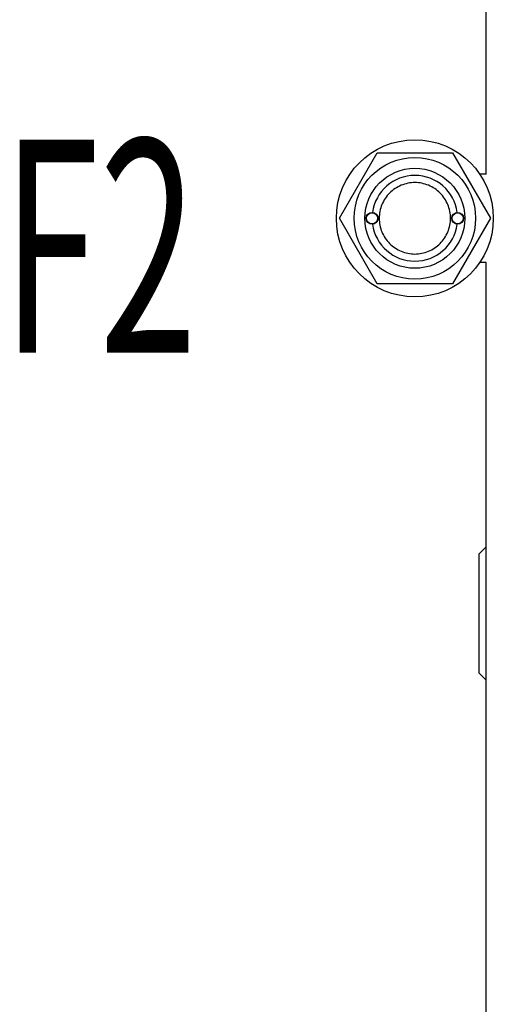
# Model space of a CAD drawing. Units: millimetres. Extents: x 0 to 6269, y -4 to 4433.
# Drawn here: x 2960 to 3160, y 2802 to 3216 of the extents above; entities that cross this region are included whole.
import ezdxf

# ---------------------------------------------------------------- set-up
doc = ezdxf.new("R2010")
doc.units = ezdxf.units.MM
doc.header["$LTSCALE"] = 344.776119
doc.layers.get('0').update_dxf_attribs({"linetype": 'CONTINUOUS'})
doc.layers.add('NOTES', color=7, linetype='CONTINUOUS')

msp = doc.modelspace()

# ---------------------------------------------------------------- linework, layer by layer
at = {"color": 7, "linetype": 'Continuous'}
for p, q in [((3156.593, 3151.045), (3156.593, 3515.045)), ((3094.839, 3132.545), (3110.716, 3160.045)), ((3110.716, 3160.045), (3142.47, 3160.045)), ((3142.47, 3160.045), (3158.347, 3132.545)), ((3156.593, 3151.045), (3153.917, 3151.045)), ((3110.716, 3105.045), (3094.839, 3132.545)), ((3158.347, 3132.545), (3142.47, 3105.045)), ((3156.593, 3114.045), (3153.917, 3114.045)), ((3156.593, 2750.045), (3156.593, 3114.045)), ((3142.47, 3105.045), (3110.716, 3105.045)), ((3153.593, 2991.545), (3156.593, 2994.545)), ((3153.593, 2941.545), (3153.593, 2991.545)), ((3156.593, 2938.545), (3153.593, 2941.545))]:
    msp.add_line(p, q, dxfattribs=at)
for centre, radius in [((3126.593, 3132.545), 33), ((3126.593, 3132.545), 25.55), ((3126.593, 3132.545), 21), ((3108.593, 3132.545), 2.5), ((3144.593, 3132.545), 2.5), ((3108.593, 3132.545), 2.35), ((3144.593, 3132.545), 2.35)]:
    msp.add_circle(centre, radius, dxfattribs=at)
for start, end in [(7.96428, 172.03572), (187.96428, 352.03572)]:
    msp.add_arc((3126.593, 3132.545), 17.999, start, end, dxfattribs=at)
for points in [[(3126.593, 3147.545), (3125.613, 3147.545), (3123.647, 3147.35), (3120.816, 3146.492), (3118.206, 3145.097), (3115.919, 3143.219), (3114.042, 3140.932), (3112.647, 3138.322), (3111.787, 3135.49), (3111.497, 3132.545), (3111.787, 3129.6), (3112.647, 3126.768), (3114.042, 3124.158), (3115.919, 3121.871), (3118.206, 3119.993), (3120.816, 3118.598), (3123.647, 3117.74), (3125.613, 3117.545), (3126.593, 3117.545)], [(3126.593, 3117.545), (3127.573, 3117.545), (3129.539, 3117.74), (3132.37, 3118.598), (3134.98, 3119.993), (3137.268, 3121.871), (3139.145, 3124.158), (3140.54, 3126.768), (3141.399, 3129.6), (3141.689, 3132.545), (3141.399, 3135.49), (3140.54, 3138.322), (3139.145, 3140.932), (3137.268, 3143.219), (3134.98, 3145.097), (3132.37, 3146.492), (3129.539, 3147.35), (3127.573, 3147.545), (3126.593, 3147.545)]]:
    msp.add_open_spline(points, degree=3, knots=[0, 0, 0, 0, 0.0625014, 0.1250013, 0.187501, 0.2500008, 0.3125006, 0.3750004, 0.4375002, 0.5, 0.5624998, 0.6249996, 0.6874994, 0.7499992, 0.812499, 0.8749987, 0.9374986, 1, 1, 1, 1], dxfattribs=at)

# ---------------------------------------------------------------- texts
at = {"layer": 'NOTES', "color": 5, "linetype": 'Continuous', "oblique": 15, "width": 0.607422}
msp.add_text('F2', height=89.5522, dxfattribs=at).set_placement((2952.896, 3076.039))

doc.saveas('drawing.dxf')
